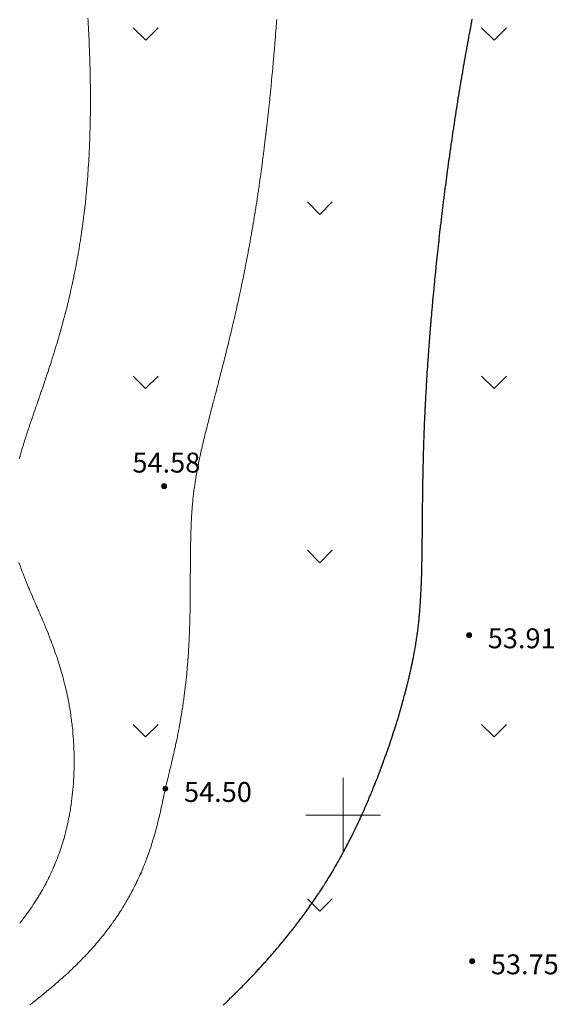
# Model space of a CAD drawing. Units: metres. Extents: x 132151 to 272577, y 98648 to 198270.
# Drawn here: x 133374 to 133417, y 99785 to 99864 of the extents above; entities that cross this region are included whole.
import ezdxf

# ---------------------------------------------------------------- set-up
doc = ezdxf.new("R2010")
doc.units = ezdxf.units.M
doc.header["$MEASUREMENT"] = 0
for name, color, linetype, lineweight in [('2 Отметки', 174, 'Continuous', 20), ('20 Кресты', 92, 'Continuous', 20), ('6 Рельеф', 42, 'Continuous', 30), ('6.1 Рельеф', 42, 'Continuous', 20), ('7 Растительность', 7, 'Continuous', 20)]:
    doc.layers.add(name, color=color, linetype=linetype, lineweight=lineweight)
doc.styles.add('LIKE17', font='d431.shx', dxfattribs={"height": 0.8})

# ---------------------------------------------------------------- blocks, each defined once
blk = doc.blocks.new('*U12')
at = {"linetype": 'Continuous'}
for points in [[(-0.1, 0, -5.302), (-0.071, -0.071, -5.302), (-0.071, 0.071, -5.302)], [(-0.071, 0.071, -5.302), (0, -0.1, -5.302), (0, 0.1, -5.302)], [(0, -0.1, -5.302), (-0.071, 0.071, -5.302), (-0.071, -0.071, -5.302)], [(0, 0.1, -5.302), (0.071, -0.071, -5.302), (0.071, 0.071, -5.302)], [(0.071, -0.071, -5.302), (0, 0.1, -5.302), (0, -0.1, -5.302)], [(0.1, 0, -5.302), (0.071, 0.071, -5.302), (0.071, -0.071, -5.302)]]:
    blk.add_solid(points, dxfattribs=at)
blk = doc.blocks.new('M5_0_500')
at = {"linetype": 'Continuous'}
blk.add_circle((0, 0), 0.1, dxfattribs=at)
blk.add_blockref('*U12', (0, 0), dxfattribs=at)
blk = doc.blocks.new('M5_009')
at = {"linetype": 'Continuous'}
for p, q in [((0, 1.5), (0, -1.5)), ((-1.5, 0), (1.5, 0))]:
    blk.add_line(p, q, dxfattribs=at)

msp = doc.modelspace()

# ---------------------------------------------------------------- linework, layer by layer
at = {"layer": '6 Рельеф', "color": 42, "linetype": 'Continuous', "lineweight": 30, "flags": 128}
msp.add_lwpolyline([(133390.37, 99784.736), (133390.449, 99784.812), (133390.498, 99784.858), (133390.545, 99784.903), (133390.626, 99784.98), (133390.71, 99785.062), (133390.754, 99785.103), (133390.795, 99785.143), (133390.881, 99785.225), (133390.969, 99785.312), (133391.008, 99785.349), (133391.045, 99785.385), (133391.135, 99785.472), (133391.225, 99785.562), (133391.26, 99785.596), (133391.295, 99785.63), (133391.386, 99785.72), (133391.478, 99785.812), (133391.511, 99785.845), (133391.545, 99785.878), (133391.637, 99785.969), (133391.728, 99786.062), (133391.761, 99786.095), (133391.795, 99786.129), (133391.886, 99786.22), (133391.975, 99786.312), (133392.01, 99786.347), (133392.045, 99786.383), (133392.133, 99786.473), (133392.219, 99786.562), (133392.256, 99786.6), (133392.295, 99786.64), (133392.38, 99786.727), (133392.46, 99786.811), (133392.502, 99786.854), (133392.545, 99786.9), (133392.624, 99786.982), (133392.699, 99787.061), (133392.746, 99787.11), (133392.795, 99787.163), (133392.867, 99787.239), (133392.934, 99787.311), (133392.988, 99787.368), (133393.045, 99787.43), (133393.108, 99787.498), (133393.167, 99787.561), (133393.228, 99787.627), (133393.294, 99787.7), (133393.348, 99787.758), (133393.397, 99787.811), (133393.468, 99787.888), (133393.544, 99787.974), (133393.586, 99788.02), (133393.624, 99788.061), (133393.705, 99788.151), (133393.794, 99788.252), (133393.823, 99788.283), (133393.848, 99788.311), (133393.941, 99788.415), (133394.044, 99788.533), (133394.058, 99788.548), (133394.069, 99788.561), (133394.175, 99788.681), (133394.288, 99788.811), (133394.291, 99788.815), (133394.294, 99788.819), (133394.408, 99788.948), (133394.504, 99789.061), (133394.523, 99789.083), (133394.544, 99789.108), (133394.639, 99789.217), (133394.718, 99789.311), (133394.753, 99789.353), (133394.794, 99789.402), (133394.868, 99789.488), (133394.929, 99789.561), (133394.982, 99789.624), (133395.044, 99789.701), (133395.095, 99789.761), (133395.137, 99789.811), (133395.208, 99789.897), (133395.294, 99790.004), (133395.321, 99790.035), (133395.342, 99790.061), (133395.433, 99790.172), (133395.544, 99790.311), (133395.544, 99790.311), (133395.544, 99790.311), (133395.656, 99790.449), (133395.745, 99790.561), (133395.767, 99790.589), (133395.794, 99790.624), (133395.877, 99790.728), (133395.942, 99790.811), (133395.987, 99790.868), (133396.044, 99790.942), (133396.097, 99791.009), (133396.137, 99791.061), (133396.206, 99791.15), (133396.294, 99791.266), (133396.314, 99791.291), (133396.329, 99791.311), (133396.422, 99791.433), (133396.519, 99791.561), (133396.53, 99791.576), (133396.544, 99791.596), (133396.637, 99791.718), (133396.706, 99791.811), (133396.743, 99791.862), (133396.794, 99791.931), (133396.85, 99792.006), (133396.89, 99792.061), (133396.955, 99792.15), (133397.044, 99792.274), (133397.06, 99792.295), (133397.072, 99792.311), (133397.165, 99792.44), (133397.251, 99792.561), (133397.269, 99792.586), (133397.294, 99792.623), (133397.373, 99792.733), (133397.427, 99792.811), (133397.476, 99792.88), (133397.544, 99792.979), (133397.578, 99793.027), (133397.601, 99793.061), (133397.68, 99793.175), (133397.773, 99793.311), (133397.781, 99793.324), (133397.794, 99793.343), (133397.883, 99793.473), (133397.942, 99793.561), (133397.983, 99793.622), (133398.044, 99793.715), (133398.083, 99793.772), (133398.108, 99793.811), (133398.182, 99793.923), (133398.271, 99794.061), (133398.28, 99794.075), (133398.294, 99794.096), (133398.379, 99794.226), (133398.433, 99794.311), (133398.476, 99794.379), (133398.544, 99794.486), (133398.573, 99794.532), (133398.592, 99794.561), (133398.67, 99794.685), (133398.748, 99794.811), (133398.766, 99794.839), (133398.794, 99794.886), (133398.861, 99794.994), (133398.902, 99795.061), (133398.956, 99795.149), (133399.044, 99795.296), (133399.05, 99795.305), (133399.053, 99795.311), (133399.144, 99795.461), (133399.203, 99795.561), (133399.237, 99795.618), (133399.294, 99795.717), (133399.329, 99795.776), (133399.349, 99795.811), (133399.421, 99795.934), (133399.494, 99796.061), (133399.512, 99796.093), (133399.544, 99796.149), (133399.603, 99796.252), (133399.636, 99796.311), (133399.693, 99796.412), (133399.776, 99796.561), (133399.782, 99796.572), (133399.794, 99796.593), (133399.872, 99796.733), (133399.914, 99796.811), (133399.96, 99796.895), (133400.044, 99797.05), (133400.048, 99797.057), (133400.05, 99797.061), (133400.135, 99797.219), (133400.183, 99797.311), (133400.222, 99797.383), (133400.294, 99797.521), (133400.308, 99797.547), (133400.315, 99797.561), (133400.394, 99797.711), (133400.445, 99797.811), (133400.479, 99797.876), (133400.544, 99798.005), (133400.563, 99798.042), (133400.572, 99798.061), (133400.647, 99798.208), (133400.698, 99798.311), (133400.73, 99798.374), (133400.794, 99798.504), (133400.813, 99798.542), (133400.822, 99798.561), (133400.895, 99798.709), (133400.944, 99798.811), (133400.977, 99798.877), (133401.044, 99799.017), (133401.058, 99799.046), (133401.065, 99799.06), (133401.139, 99799.216), (133401.183, 99799.31), (133401.219, 99799.385), (133401.294, 99799.547), (133401.298, 99799.556), (133401.3, 99799.56), (133401.378, 99799.727), (133401.416, 99799.81), (133401.456, 99799.898), (133401.53, 99800.06), (133401.534, 99800.07), (133401.544, 99800.092), (133401.612, 99800.242), (133401.642, 99800.31), (133401.689, 99800.415), (133401.753, 99800.56), (133401.765, 99800.589), (133401.794, 99800.654), (133401.842, 99800.763), (133401.862, 99800.81), (133401.917, 99800.937), (133401.97, 99801.06), (133401.992, 99801.112), (133402.044, 99801.233), (133402.067, 99801.287), (133402.077, 99801.31), (133402.141, 99801.463), (133402.182, 99801.56), (133402.215, 99801.639), (133402.286, 99801.81), (133402.288, 99801.816), (133402.294, 99801.83), (133402.361, 99801.993), (133402.388, 99802.06), (133402.433, 99802.171), (133402.489, 99802.31), (133402.505, 99802.349), (133402.544, 99802.446), (133402.577, 99802.527), (133402.589, 99802.56), (133402.648, 99802.706), (133402.688, 99802.81), (133402.718, 99802.886), (133402.786, 99803.06), (133402.788, 99803.066), (133402.794, 99803.081), (133402.858, 99803.246), (133402.882, 99803.31), (133402.927, 99803.427), (133402.978, 99803.56), (133402.996, 99803.608), (133403.044, 99803.736), (133403.064, 99803.79), (133403.072, 99803.81), (133403.132, 99803.972), (133403.165, 99804.06), (133403.199, 99804.154), (133403.256, 99804.31), (133403.266, 99804.337), (133403.294, 99804.413), (133403.333, 99804.521), (133403.347, 99804.56), (133403.399, 99804.705), (133403.437, 99804.81), (133403.465, 99804.889), (133403.525, 99805.06), (133403.53, 99805.074), (133403.544, 99805.113), (133403.595, 99805.259), (133403.612, 99805.31), (133403.659, 99805.445), (133403.699, 99805.56), (133403.723, 99805.631), (133403.784, 99805.81), (133403.786, 99805.817), (133403.794, 99805.839), (133403.849, 99806.004), (133403.868, 99806.06), (133403.912, 99806.192), (133403.951, 99806.31), (133403.974, 99806.38), (133404.033, 99806.56), (133404.036, 99806.568), (133404.044, 99806.593), (133404.097, 99806.757), (133404.114, 99806.81), (133404.157, 99806.946), (133404.193, 99807.06), (133404.218, 99807.136), (133404.272, 99807.31), (133404.277, 99807.326), (133404.294, 99807.379), (133404.336, 99807.517), (133404.35, 99807.56), (133404.395, 99807.708), (133404.426, 99807.81), (133404.453, 99807.9), (133404.501, 99808.06), (133404.511, 99808.092), (133404.544, 99808.203), (133404.568, 99808.285), (133404.575, 99808.31), (133404.625, 99808.479), (133404.648, 99808.56), (133404.681, 99808.673), (133404.72, 99808.81), (133404.736, 99808.867), (133404.79, 99809.06), (133404.791, 99809.062), (133404.794, 99809.072), (133404.845, 99809.258), (133404.86, 99809.31), (133404.899, 99809.454), (133404.928, 99809.56), (133404.952, 99809.651), (133404.994, 99809.81), (133405.004, 99809.849), (133405.044, 99809.998), (133405.056, 99810.047), (133405.06, 99810.06), (133405.107, 99810.246), (133405.124, 99810.31), (133405.158, 99810.445), (133405.186, 99810.56), (133405.208, 99810.646), (133405.248, 99810.81), (133405.257, 99810.847), (133405.294, 99811.001), (133405.305, 99811.048), (133405.307, 99811.06), (133405.352, 99811.251), (133405.366, 99811.31), (133405.399, 99811.454), (133405.423, 99811.559), (133405.445, 99811.658), (133405.478, 99811.809), (133405.489, 99811.864), (133405.531, 99812.059), (133405.534, 99812.069), (133405.544, 99812.118), (133405.577, 99812.276), (133405.583, 99812.309), (133405.619, 99812.484), (133405.634, 99812.559), (133405.66, 99812.693), (133405.682, 99812.809), (133405.7, 99812.903), (133405.729, 99813.059), (133405.739, 99813.114), (133405.774, 99813.309), (133405.777, 99813.326), (133405.793, 99813.425), (133405.813, 99813.54), (133405.817, 99813.559), (133405.849, 99813.754), (133405.858, 99813.809), (133405.883, 99813.97), (133405.897, 99814.059), (133405.916, 99814.187), (133405.934, 99814.309), (133405.948, 99814.405), (133405.969, 99814.559), (133405.978, 99814.625), (133406.002, 99814.809), (133406.007, 99814.846), (133406.034, 99815.059), (133406.035, 99815.068), (133406.043, 99815.142), (133406.061, 99815.292), (133406.063, 99815.309), (133406.086, 99815.517), (133406.09, 99815.559), (133406.11, 99815.743), (133406.116, 99815.809), (133406.132, 99815.971), (133406.14, 99816.059), (133406.153, 99816.2), (133406.162, 99816.309), (133406.172, 99816.43), (133406.183, 99816.559), (133406.191, 99816.662), (133406.201, 99816.809), (133406.208, 99816.895), (133406.219, 99817.059), (133406.224, 99817.129), (133406.235, 99817.309), (133406.238, 99817.364), (133406.25, 99817.559), (133406.252, 99817.6), (133406.263, 99817.809), (133406.265, 99817.838), (133406.275, 99818.059), (133406.276, 99818.076), (133406.287, 99818.309), (133406.287, 99818.315), (133406.293, 99818.474), (133406.297, 99818.556), (133406.297, 99818.559), (133406.306, 99818.797), (133406.306, 99818.809), (133406.314, 99819.038), (133406.315, 99819.059), (133406.322, 99819.281), (133406.322, 99819.309), (133406.329, 99819.524), (133406.329, 99819.559), (133406.335, 99819.767), (133406.336, 99819.809), (133406.341, 99820.012), (133406.341, 99820.059), (133406.346, 99820.257), (133406.347, 99820.309), (133406.35, 99820.502), (133406.351, 99820.559), (133406.355, 99820.747), (133406.356, 99820.809), (133406.359, 99820.994), (133406.359, 99821.059), (133406.362, 99821.24), (133406.363, 99821.309), (133406.365, 99821.487), (133406.366, 99821.559), (133406.368, 99821.734), (133406.369, 99821.809), (133406.371, 99821.981), (133406.372, 99822.059), (133406.374, 99822.228), (133406.375, 99822.309), (133406.376, 99822.476), (133406.377, 99822.559), (133406.379, 99822.723), (133406.379, 99822.809), (133406.381, 99822.971), (133406.382, 99823.059), (133406.383, 99823.219), (133406.384, 99823.309), (133406.385, 99823.467), (133406.386, 99823.559), (133406.388, 99823.714), (133406.388, 99823.808), (133406.39, 99823.962), (133406.39, 99824.058), (133406.392, 99824.21), (133406.393, 99824.308), (133406.394, 99824.457), (133406.395, 99824.558), (133406.397, 99824.705), (133406.398, 99824.808), (133406.399, 99824.952), (133406.4, 99825.058), (133406.402, 99825.2), (133406.403, 99825.308), (133406.405, 99825.447), (133406.406, 99825.558), (133406.408, 99825.694), (133406.409, 99825.808), (133406.411, 99825.94), (133406.413, 99826.058), (133406.415, 99826.187), (133406.416, 99826.308), (133406.418, 99826.433), (133406.42, 99826.558), (133406.422, 99826.679), (133406.424, 99826.808), (133406.426, 99826.925), (133406.429, 99827.058), (133406.431, 99827.171), (133406.433, 99827.308), (133406.435, 99827.416), (133406.438, 99827.558), (133406.44, 99827.661), (133406.443, 99827.808), (133406.446, 99827.906), (133406.449, 99828.058), (133406.451, 99828.15), (133406.455, 99828.308), (133406.457, 99828.395), (133406.461, 99828.558), (133406.463, 99828.639), (133406.467, 99828.808), (133406.469, 99828.882), (133406.474, 99829.058), (133406.476, 99829.125), (133406.481, 99829.308), (133406.483, 99829.368), (133406.489, 99829.558), (133406.49, 99829.611), (133406.496, 99829.808), (133406.498, 99829.853), (133406.505, 99830.058), (133406.506, 99830.095), (133406.513, 99830.308), (133406.514, 99830.337), (133406.522, 99830.558), (133406.523, 99830.578), (133406.531, 99830.808), (133406.532, 99830.82), (133406.541, 99831.058), (133406.541, 99831.06), (133406.543, 99831.12), (133406.551, 99831.301), (133406.551, 99831.308), (133406.561, 99831.541), (133406.561, 99831.558), (133406.571, 99831.78), (133406.572, 99831.808), (133406.581, 99832.02), (133406.583, 99832.058), (133406.592, 99832.259), (133406.594, 99832.308), (133406.604, 99832.498), (133406.606, 99832.558), (133406.615, 99832.736), (133406.618, 99832.808), (133406.627, 99832.974), (133406.631, 99833.058), (133406.639, 99833.212), (133406.644, 99833.308), (133406.651, 99833.45), (133406.657, 99833.558), (133406.664, 99833.687), (133406.67, 99833.808), (133406.677, 99833.924), (133406.684, 99834.058), (133406.69, 99834.161), (133406.699, 99834.308), (133406.704, 99834.397), (133406.713, 99834.558), (133406.718, 99834.633), (133406.728, 99834.808), (133406.732, 99834.869), (133406.743, 99835.058), (133406.746, 99835.105), (133406.759, 99835.308), (133406.761, 99835.34), (133406.775, 99835.558), (133406.776, 99835.575), (133406.791, 99835.808), (133406.791, 99835.81), (133406.793, 99835.843), (133406.807, 99836.044), (133406.808, 99836.058), (133406.823, 99836.278), (133406.825, 99836.307), (133406.839, 99836.512), (133406.842, 99836.557), (133406.855, 99836.746), (133406.859, 99836.807), (133406.872, 99836.979), (133406.877, 99837.057), (133406.888, 99837.212), (133406.895, 99837.307), (133406.906, 99837.445), (133406.914, 99837.557), (133406.923, 99837.678), (133406.932, 99837.807), (133406.94, 99837.91), (133406.951, 99838.057), (133406.958, 99838.143), (133406.971, 99838.307), (133406.976, 99838.375), (133406.99, 99838.557), (133406.994, 99838.606), (133407.01, 99838.807), (133407.013, 99838.838), (133407.03, 99839.057), (133407.031, 99839.069), (133407.043, 99839.215), (133407.05, 99839.3), (133407.051, 99839.307), (133407.07, 99839.531), (133407.072, 99839.557), (133407.089, 99839.762), (133407.093, 99839.807), (133407.109, 99839.992), (133407.114, 99840.057), (133407.128, 99840.222), (133407.136, 99840.307), (133407.149, 99840.452), (133407.158, 99840.557), (133407.169, 99840.682), (133407.18, 99840.807), (133407.189, 99840.911), (133407.202, 99841.057), (133407.21, 99841.141), (133407.225, 99841.307), (133407.231, 99841.37), (133407.248, 99841.557), (133407.252, 99841.599), (133407.271, 99841.807), (133407.273, 99841.828), (133407.293, 99842.047), (133407.294, 99842.056), (133407.294, 99842.057), (133407.316, 99842.284), (133407.318, 99842.307), (133407.338, 99842.512), (133407.342, 99842.557), (133407.36, 99842.74), (133407.366, 99842.807), (133407.382, 99842.968), (133407.391, 99843.057), (133407.405, 99843.196), (133407.416, 99843.307), (133407.427, 99843.423), (133407.441, 99843.557), (133407.45, 99843.65), (133407.466, 99843.807), (133407.473, 99843.877), (133407.491, 99844.057), (133407.496, 99844.104), (133407.517, 99844.307), (133407.52, 99844.331), (133407.543, 99844.557), (133407.543, 99844.557), (133407.543, 99844.559), (133407.567, 99844.783), (133407.569, 99844.807), (133407.591, 99845.009), (133407.596, 99845.057), (133407.615, 99845.235), (133407.623, 99845.307), (133407.64, 99845.461), (133407.65, 99845.557), (133407.664, 99845.686), (133407.677, 99845.807), (133407.689, 99845.911), (133407.705, 99846.057), (133407.714, 99846.136), (133407.732, 99846.307), (133407.739, 99846.361), (133407.761, 99846.557), (133407.764, 99846.586), (133407.789, 99846.807), (133407.789, 99846.811), (133407.793, 99846.846), (133407.815, 99847.035), (133407.817, 99847.057), (133407.841, 99847.259), (133407.846, 99847.307), (133407.867, 99847.483), (133407.875, 99847.557), (133407.893, 99847.707), (133407.905, 99847.807), (133407.919, 99847.93), (133407.934, 99848.057), (133407.946, 99848.154), (133407.964, 99848.307), (133407.973, 99848.377), (133407.994, 99848.556), (133408, 99848.6), (133408.025, 99848.806), (133408.027, 99848.823), (133408.043, 99848.958), (133408.054, 99849.046), (133408.055, 99849.056), (133408.082, 99849.268), (133408.086, 99849.306), (133408.109, 99849.49), (133408.117, 99849.556), (133408.137, 99849.713), (133408.149, 99849.806), (133408.165, 99849.934), (133408.181, 99850.056), (133408.193, 99850.156), (133408.213, 99850.306), (133408.222, 99850.378), (133408.245, 99850.556), (133408.25, 99850.599), (133408.277, 99850.806), (133408.279, 99850.821), (133408.293, 99850.929), (133408.308, 99851.042), (133408.31, 99851.056), (133408.337, 99851.262), (133408.343, 99851.306), (133408.367, 99851.483), (133408.376, 99851.556), (133408.396, 99851.703), (133408.41, 99851.806), (133408.426, 99851.924), (133408.444, 99852.056), (133408.456, 99852.144), (133408.478, 99852.306), (133408.486, 99852.364), (133408.512, 99852.556), (133408.516, 99852.583), (133408.543, 99852.781), (133408.546, 99852.803), (133408.547, 99852.806), (133408.577, 99853.022), (133408.582, 99853.056), (133408.608, 99853.242), (133408.617, 99853.306), (133408.639, 99853.461), (133408.652, 99853.556), (133408.67, 99853.679), (133408.688, 99853.806), (133408.701, 99853.898), (133408.724, 99854.056), (133408.733, 99854.116), (133408.76, 99854.306), (133408.765, 99854.335), (133408.793, 99854.53), (133408.797, 99854.553), (133408.797, 99854.556), (133408.829, 99854.771), (133408.834, 99854.806), (133408.861, 99854.988), (133408.871, 99855.056), (133408.893, 99855.206), (133408.908, 99855.306), (133408.926, 99855.423), (133408.946, 99855.556), (133408.959, 99855.64), (133408.984, 99855.806), (133408.992, 99855.857), (133409.022, 99856.056), (133409.025, 99856.074), (133409.043, 99856.191), (133409.059, 99856.291), (133409.061, 99856.306), (133409.092, 99856.507), (133409.1, 99856.556), (133409.126, 99856.723), (133409.139, 99856.806), (133409.16, 99856.939), (133409.178, 99857.056), (133409.194, 99857.155), (133409.218, 99857.306), (133409.228, 99857.371), (133409.258, 99857.556), (133409.263, 99857.586), (133409.293, 99857.774), (133409.298, 99857.801), (133409.298, 99857.806), (133409.333, 99858.016), (133409.339, 99858.056), (133409.368, 99858.231), (133409.38, 99858.306), (133409.403, 99858.446), (133409.421, 99858.556), (133409.438, 99858.66), (133409.463, 99858.806), (133409.474, 99858.875), (133409.504, 99859.056), (133409.51, 99859.089), (133409.543, 99859.287), (133409.546, 99859.303), (133409.546, 99859.306), (133409.582, 99859.517), (133409.589, 99859.556), (133409.619, 99859.73), (133409.632, 99859.806), (133409.655, 99859.944), (133409.675, 99860.056), (133409.692, 99860.157), (133409.718, 99860.306), (133409.729, 99860.37), (133409.762, 99860.556), (133409.766, 99860.582), (133409.793, 99860.735), (133409.804, 99860.795), (133409.806, 99860.806), (133409.841, 99861.007), (133409.85, 99861.055), (133409.879, 99861.22), (133409.894, 99861.305), (133409.917, 99861.432), (133409.939, 99861.555), (133409.955, 99861.643), (133409.985, 99861.805), (133409.994, 99861.855), (133410.03, 99862.055), (133410.032, 99862.066), (133410.043, 99862.126), (133410.071, 99862.278), (133410.076, 99862.305), (133410.11, 99862.489), (133410.122, 99862.555), (133410.149, 99862.699), (133410.169, 99862.805), (133410.189, 99862.91), (133410.216, 99863.055), (133410.228, 99863.12), (133410.263, 99863.305), (133410.268, 99863.33), (133410.293, 99863.462), (133410.308, 99863.54), (133410.311, 99863.555), (133410.348, 99863.75), (133410.359, 99863.805), (133410.389, 99863.96)], dxfattribs=at)
at = {"layer": '6.1 Рельеф', "color": 42, "linetype": 'Continuous', "lineweight": 20}
for points in [[(133373.979, 99828.625), (133374.03, 99828.808), (133374.033, 99828.821), (133374.046, 99828.864), (133374.089, 99829.015), (133374.101, 99829.058), (133374.146, 99829.208), (133374.175, 99829.308), (133374.204, 99829.401), (133374.251, 99829.558), (133374.262, 99829.592), (133374.296, 99829.704), (133374.321, 99829.783), (133374.328, 99829.808), (133374.38, 99829.974), (133374.406, 99830.058), (133374.44, 99830.164), (133374.486, 99830.308), (133374.501, 99830.353), (133374.546, 99830.491), (133374.562, 99830.542), (133374.567, 99830.558), (133374.624, 99830.73), (133374.649, 99830.808), (133374.686, 99830.918), (133374.732, 99831.058), (133374.748, 99831.105), (133374.796, 99831.247), (133374.811, 99831.293), (133374.816, 99831.308), (133374.874, 99831.48), (133374.9, 99831.558), (133374.938, 99831.666), (133374.985, 99831.808), (133375.001, 99831.853), (133375.046, 99831.985), (133375.065, 99832.039), (133375.071, 99832.058), (133375.128, 99832.225), (133375.156, 99832.308), (133375.192, 99832.411), (133375.242, 99832.558), (133375.256, 99832.597), (133375.296, 99832.712), (133375.32, 99832.783), (133375.329, 99832.808), (133375.385, 99832.969), (133375.415, 99833.058), (133375.449, 99833.155), (133375.501, 99833.308), (133375.513, 99833.341), (133375.546, 99833.438), (133375.577, 99833.527), (133375.587, 99833.558), (133375.641, 99833.713), (133375.673, 99833.808), (133375.705, 99833.899), (133375.759, 99834.058), (133375.768, 99834.085), (133375.796, 99834.166), (133375.832, 99834.272), (133375.844, 99834.308), (133375.896, 99834.458), (133375.929, 99834.558), (133375.959, 99834.645), (133376.014, 99834.808), (133376.022, 99834.831), (133376.046, 99834.902), (133376.085, 99835.018), (133376.098, 99835.058), (133376.148, 99835.206), (133376.182, 99835.308), (133376.21, 99835.393), (133376.265, 99835.558), (133376.272, 99835.581), (133376.296, 99835.652), (133376.334, 99835.769), (133376.347, 99835.808), (133376.396, 99835.957), (133376.429, 99836.058), (133376.457, 99836.146), (133376.51, 99836.307), (133376.518, 99836.335), (133376.546, 99836.42), (133376.579, 99836.524), (133376.59, 99836.557), (133376.64, 99836.714), (133376.669, 99836.807), (133376.7, 99836.904), (133376.748, 99837.057), (133376.759, 99837.094), (133376.796, 99837.212), (133376.818, 99837.285), (133376.825, 99837.307), (133376.877, 99837.476), (133376.902, 99837.557), (133376.936, 99837.668), (133376.978, 99837.807), (133376.994, 99837.86), (133377.046, 99838.034), (133377.051, 99838.052), (133377.053, 99838.057), (133377.108, 99838.245), (133377.127, 99838.307), (133377.165, 99838.438), (133377.2, 99838.557), (133377.221, 99838.632), (133377.271, 99838.807), (133377.277, 99838.826), (133377.296, 99838.893), (133377.332, 99839.021), (133377.342, 99839.057), (133377.387, 99839.216), (133377.412, 99839.307), (133377.441, 99839.412), (133377.481, 99839.557), (133377.495, 99839.608), (133377.546, 99839.797), (133377.548, 99839.805), (133377.549, 99839.807), (133377.601, 99840.002), (133377.615, 99840.057), (133377.653, 99840.2), (133377.681, 99840.307), (133377.704, 99840.399), (133377.745, 99840.557), (133377.755, 99840.598), (133377.796, 99840.758), (133377.806, 99840.797), (133377.808, 99840.807), (133377.856, 99840.997), (133377.87, 99841.057), (133377.905, 99841.198), (133377.931, 99841.307), (133377.954, 99841.399), (133377.991, 99841.557), (133378.002, 99841.601), (133378.046, 99841.788), (133378.049, 99841.804), (133378.05, 99841.807), (133378.096, 99842.007), (133378.108, 99842.057), (133378.142, 99842.21), (133378.164, 99842.307), (133378.188, 99842.415), (133378.22, 99842.557), (133378.233, 99842.62), (133378.274, 99842.807), (133378.278, 99842.825), (133378.296, 99842.91), (133378.321, 99843.031), (133378.327, 99843.057), (133378.365, 99843.238), (133378.379, 99843.307), (133378.407, 99843.445), (133378.43, 99843.557), (133378.449, 99843.654), (133378.48, 99843.807), (133378.49, 99843.862), (133378.528, 99844.057), (133378.531, 99844.072), (133378.546, 99844.149), (133378.571, 99844.282), (133378.576, 99844.307), (133378.61, 99844.492), (133378.622, 99844.557), (133378.649, 99844.704), (133378.667, 99844.807), (133378.687, 99844.916), (133378.712, 99845.057), (133378.724, 99845.128), (133378.755, 99845.307), (133378.761, 99845.342), (133378.796, 99845.55), (133378.797, 99845.556), (133378.797, 99845.557), (133378.832, 99845.771), (133378.838, 99845.807), (133378.866, 99845.986), (133378.878, 99846.057), (133378.9, 99846.202), (133378.917, 99846.307), (133378.933, 99846.419), (133378.954, 99846.557), (133378.966, 99846.636), (133378.991, 99846.807), (133378.998, 99846.855), (133379.027, 99847.057), (133379.029, 99847.073), (133379.046, 99847.193), (133379.059, 99847.293), (133379.061, 99847.307), (133379.089, 99847.513), (133379.095, 99847.557), (133379.118, 99847.734), (133379.128, 99847.807), (133379.146, 99847.956), (133379.159, 99848.057), (133379.174, 99848.178), (133379.19, 99848.307), (133379.201, 99848.401), (133379.219, 99848.556), (133379.227, 99848.625), (133379.248, 99848.806), (133379.253, 99848.849), (133379.276, 99849.056), (133379.278, 99849.074), (133379.296, 99849.242), (133379.302, 99849.3), (133379.303, 99849.306), (133379.325, 99849.527), (133379.328, 99849.556), (133379.348, 99849.754), (133379.353, 99849.806), (133379.37, 99849.982), (133379.377, 99850.056), (133379.391, 99850.211), (133379.4, 99850.306), (133379.412, 99850.44), (133379.422, 99850.556), (133379.432, 99850.67), (133379.443, 99850.806), (133379.451, 99850.901), (133379.463, 99851.056), (133379.469, 99851.133), (133379.483, 99851.306), (133379.487, 99851.365), (133379.501, 99851.556), (133379.504, 99851.598), (133379.519, 99851.806), (133379.521, 99851.831), (133379.536, 99852.056), (133379.536, 99852.066), (133379.546, 99852.211), (133379.551, 99852.301), (133379.552, 99852.306), (133379.565, 99852.536), (133379.567, 99852.556), (133379.579, 99852.773), (133379.581, 99852.806), (133379.592, 99853.01), (133379.594, 99853.056), (133379.604, 99853.248), (133379.607, 99853.306), (133379.615, 99853.486), (133379.619, 99853.556), (133379.626, 99853.726), (133379.63, 99853.806), (133379.636, 99853.966), (133379.64, 99854.056), (133379.646, 99854.206), (133379.649, 99854.306), (133379.654, 99854.447), (133379.658, 99854.556), (133379.662, 99854.689), (133379.666, 99854.806), (133379.669, 99854.932), (133379.673, 99855.056), (133379.676, 99855.175), (133379.68, 99855.306), (133379.682, 99855.419), (133379.685, 99855.556), (133379.687, 99855.664), (133379.69, 99855.806), (133379.692, 99855.91), (133379.695, 99856.056), (133379.696, 99856.156), (133379.698, 99856.306), (133379.699, 99856.402), (133379.701, 99856.556), (133379.702, 99856.65), (133379.703, 99856.806), (133379.703, 99856.898), (133379.705, 99857.056), (133379.705, 99857.147), (133379.705, 99857.306), (133379.705, 99857.396), (133379.705, 99857.556), (133379.705, 99857.646), (133379.705, 99857.806), (133379.704, 99857.897), (133379.704, 99858.056), (133379.703, 99858.148), (133379.702, 99858.306), (133379.701, 99858.401), (133379.699, 99858.556), (133379.698, 99858.653), (133379.696, 99858.806), (133379.695, 99858.907), (133379.693, 99859.056), (133379.691, 99859.161), (133379.688, 99859.306), (133379.686, 99859.415), (133379.683, 99859.556), (133379.681, 99859.671), (133379.678, 99859.806), (133379.675, 99859.927), (133379.672, 99860.056), (133379.668, 99860.183), (133379.665, 99860.306), (133379.661, 99860.44), (133379.658, 99860.556), (133379.653, 99860.698), (133379.65, 99860.806), (133379.644, 99860.957), (133379.641, 99861.055), (133379.635, 99861.216), (133379.632, 99861.305), (133379.626, 99861.475), (133379.623, 99861.555), (133379.615, 99861.736), (133379.613, 99861.805), (133379.605, 99861.996), (133379.602, 99862.055), (133379.593, 99862.258), (133379.591, 99862.305), (133379.581, 99862.52), (133379.579, 99862.555), (133379.568, 99862.783), (133379.567, 99862.805), (133379.555, 99863.046), (133379.555, 99863.055), (133379.546, 99863.225), (133379.541, 99863.305), (133379.541, 99863.31), (133379.528, 99863.555), (133379.527, 99863.574), (133379.513, 99863.805), (133379.511, 99863.839), (133379.499, 99864.055)], [(133374.019, 99791.311), (133374.031, 99791.326), (133374.046, 99791.346), (133374.141, 99791.466), (133374.215, 99791.561), (133374.25, 99791.607), (133374.296, 99791.668), (133374.358, 99791.749), (133374.405, 99791.811), (133374.465, 99791.892), (133374.546, 99792.001), (133374.571, 99792.036), (133374.59, 99792.061), (133374.677, 99792.18), (133374.77, 99792.311), (133374.781, 99792.326), (133374.796, 99792.349), (133374.884, 99792.473), (133374.944, 99792.561), (133374.985, 99792.622), (133375.046, 99792.712), (133375.086, 99792.771), (133375.113, 99792.811), (133375.186, 99792.921), (133375.276, 99793.061), (133375.284, 99793.073), (133375.296, 99793.092), (133375.381, 99793.226), (133375.435, 99793.311), (133375.477, 99793.38), (133375.546, 99793.492), (133375.572, 99793.535), (133375.588, 99793.561), (133375.666, 99793.691), (133375.736, 99793.811), (133375.758, 99793.849), (133375.796, 99793.915), (133375.849, 99794.008), (133375.879, 99794.061), (133375.939, 99794.168), (133376.018, 99794.311), (133376.027, 99794.329), (133376.046, 99794.364), (133376.115, 99794.492), (133376.151, 99794.561), (133376.201, 99794.656), (133376.28, 99794.811), (133376.285, 99794.822), (133376.296, 99794.844), (133376.368, 99794.989), (133376.404, 99795.061), (133376.45, 99795.157), (133376.523, 99795.311), (133376.53, 99795.326), (133376.546, 99795.361), (133376.609, 99795.498), (133376.638, 99795.561), (133376.687, 99795.67), (133376.748, 99795.811), (133376.762, 99795.844), (133376.796, 99795.923), (133376.837, 99796.02), (133376.854, 99796.061), (133376.91, 99796.197), (133376.956, 99796.311), (133376.981, 99796.375), (133377.046, 99796.541), (133377.051, 99796.555), (133377.053, 99796.561), (133377.12, 99796.737), (133377.147, 99796.811), (133377.186, 99796.92), (133377.236, 99797.061), (133377.252, 99797.105), (133377.296, 99797.235), (133377.315, 99797.291), (133377.322, 99797.311), (133377.377, 99797.479), (133377.404, 99797.561), (133377.437, 99797.669), (133377.481, 99797.811), (133377.496, 99797.86), (133377.546, 99798.029), (133377.553, 99798.053), (133377.555, 99798.061), (133377.608, 99798.248), (133377.626, 99798.311), (133377.662, 99798.444), (133377.693, 99798.561), (133377.714, 99798.643), (133377.756, 99798.811), (133377.764, 99798.842), (133377.796, 99798.976), (133377.812, 99799.044), (133377.816, 99799.06), (133377.859, 99799.248), (133377.873, 99799.31), (133377.903, 99799.453), (133377.926, 99799.56), (133377.946, 99799.66), (133377.976, 99799.81), (133377.987, 99799.869), (133378.023, 99800.06), (133378.027, 99800.079), (133378.046, 99800.188), (133378.064, 99800.292), (133378.067, 99800.31), (133378.1, 99800.507), (133378.108, 99800.56), (133378.133, 99800.723), (133378.147, 99800.81), (133378.165, 99800.941), (133378.182, 99801.06), (133378.195, 99801.161), (133378.214, 99801.31), (133378.223, 99801.383), (133378.244, 99801.56), (133378.249, 99801.607), (133378.271, 99801.81), (133378.273, 99801.833), (133378.295, 99802.06), (133378.295, 99802.061), (133378.296, 99802.071), (133378.315, 99802.291), (133378.316, 99802.31), (133378.333, 99802.523), (133378.335, 99802.56), (133378.348, 99802.758), (133378.352, 99802.81), (133378.362, 99802.994), (133378.366, 99803.06), (133378.373, 99803.232), (133378.377, 99803.31), (133378.383, 99803.473), (133378.386, 99803.56), (133378.39, 99803.716), (133378.393, 99803.81), (133378.395, 99803.961), (133378.397, 99804.06), (133378.397, 99804.209), (133378.398, 99804.31), (133378.397, 99804.458), (133378.397, 99804.56), (133378.395, 99804.711), (133378.394, 99804.81), (133378.39, 99804.966), (133378.388, 99805.06), (133378.383, 99805.223), (133378.38, 99805.31), (133378.373, 99805.483), (133378.37, 99805.56), (133378.36, 99805.746), (133378.357, 99805.81), (133378.344, 99806.012), (133378.341, 99806.06), (133378.325, 99806.281), (133378.323, 99806.31), (133378.303, 99806.552), (133378.303, 99806.56), (133378.296, 99806.637), (133378.28, 99806.81), (133378.278, 99806.828), (133378.254, 99807.06), (133378.249, 99807.107), (133378.227, 99807.31), (133378.216, 99807.389), (133378.196, 99807.56), (133378.18, 99807.675), (133378.163, 99807.81), (133378.141, 99807.965), (133378.128, 99808.06), (133378.097, 99808.258), (133378.09, 99808.31), (133378.05, 99808.556), (133378.049, 99808.56), (133378.046, 99808.58), (133378.006, 99808.81), (133377.997, 99808.859), (133377.96, 99809.06), (133377.939, 99809.166), (133377.912, 99809.31), (133377.877, 99809.478), (133377.861, 99809.56), (133377.811, 99809.795), (133377.808, 99809.81), (133377.796, 99809.864), (133377.752, 99810.06), (133377.738, 99810.118), (133377.693, 99810.31), (133377.659, 99810.446), (133377.632, 99810.56), (133377.576, 99810.78), (133377.568, 99810.81), (133377.546, 99810.896), (133377.502, 99811.06), (133377.485, 99811.12), (133377.433, 99811.31), (133377.388, 99811.468), (133377.362, 99811.559), (133377.296, 99811.785), (133377.288, 99811.809), (133377.285, 99811.82), (133377.212, 99812.059), (133377.173, 99812.182), (133377.133, 99812.309), (133377.056, 99812.55), (133377.052, 99812.559), (133377.046, 99812.58), (133376.969, 99812.809), (133376.928, 99812.927), (133376.883, 99813.059), (133376.796, 99813.309), (133376.796, 99813.309), (133376.795, 99813.31), (133376.705, 99813.559), (133376.652, 99813.704), (133376.613, 99813.809), (133376.546, 99813.989), (133376.519, 99814.059), (133376.502, 99814.104), (133376.423, 99814.309), (133376.343, 99814.512), (133376.325, 99814.559), (133376.296, 99814.633), (133376.225, 99814.809), (133376.175, 99814.93), (133376.123, 99815.059), (133376.046, 99815.249), (133376.021, 99815.309), (133376.002, 99815.353), (133375.916, 99815.559), (133375.821, 99815.784), (133375.811, 99815.809), (133375.796, 99815.845), (133375.704, 99816.059), (133375.634, 99816.221), (133375.597, 99816.309), (133375.546, 99816.428), (133375.489, 99816.559), (133375.444, 99816.661), (133375.38, 99816.809), (133375.296, 99817.004), (133375.271, 99817.059), (133375.252, 99817.103), (133375.162, 99817.309), (133375.06, 99817.545), (133375.054, 99817.559), (133375.046, 99817.578), (133374.946, 99817.809), (133374.87, 99817.985), (133374.839, 99818.059), (133374.796, 99818.161), (133374.732, 99818.309), (133374.686, 99818.419), (133374.627, 99818.559), (133374.546, 99818.758), (133374.525, 99818.809), (133374.51, 99818.845), (133374.423, 99819.059), (133374.343, 99819.262), (133374.325, 99819.309), (133374.296, 99819.385), (133374.228, 99819.559), (133374.188, 99819.667), (133374.135, 99819.809), (133374.046, 99820.058), (133374.046, 99820.059), (133374.046, 99820.06), (133373.96, 99820.309)]]:
    msp.add_lwpolyline(points, dxfattribs=at)
at = {"layer": '6.1 Рельеф', "color": 42, "linetype": 'Continuous', "lineweight": 20, "elevation": 54.5}
msp.add_lwpolyline([(133394.671, 99863.929), (133394.662, 99863.805), (133394.654, 99863.696), (133394.643, 99863.555), (133394.636, 99863.464), (133394.624, 99863.305), (133394.619, 99863.231), (133394.605, 99863.055), (133394.601, 99862.999), (133394.586, 99862.805), (133394.583, 99862.767), (133394.566, 99862.555), (133394.565, 99862.535), (133394.546, 99862.305), (133394.546, 99862.304), (133394.544, 99862.281), (133394.528, 99862.072), (133394.526, 99862.055), (133394.509, 99861.841), (133394.506, 99861.805), (133394.49, 99861.61), (133394.485, 99861.555), (133394.47, 99861.38), (133394.464, 99861.305), (133394.451, 99861.149), (133394.443, 99861.055), (133394.431, 99860.919), (133394.421, 99860.806), (133394.411, 99860.689), (133394.4, 99860.556), (133394.391, 99860.459), (133394.378, 99860.306), (133394.371, 99860.229), (133394.355, 99860.056), (133394.35, 99860), (133394.333, 99859.806), (133394.329, 99859.771), (133394.31, 99859.556), (133394.308, 99859.542), (133394.294, 99859.392), (133394.287, 99859.313), (133394.286, 99859.306), (133394.266, 99859.085), (133394.263, 99859.056), (133394.244, 99858.856), (133394.239, 99858.806), (133394.222, 99858.628), (133394.215, 99858.556), (133394.2, 99858.401), (133394.19, 99858.306), (133394.177, 99858.173), (133394.166, 99858.056), (133394.155, 99857.946), (133394.141, 99857.806), (133394.132, 99857.719), (133394.115, 99857.556), (133394.109, 99857.492), (133394.089, 99857.306), (133394.085, 99857.265), (133394.063, 99857.056), (133394.062, 99857.039), (133394.044, 99856.876), (133394.038, 99856.813), (133394.037, 99856.806), (133394.014, 99856.587), (133394.01, 99856.556), (133393.989, 99856.361), (133393.983, 99856.306), (133393.965, 99856.136), (133393.956, 99856.056), (133393.94, 99855.911), (133393.928, 99855.806), (133393.915, 99855.686), (133393.9, 99855.556), (133393.889, 99855.461), (133393.872, 99855.306), (133393.864, 99855.237), (133393.843, 99855.056), (133393.838, 99855.013), (133393.814, 99854.806), (133393.811, 99854.789), (133393.794, 99854.645), (133393.785, 99854.565), (133393.784, 99854.556), (133393.758, 99854.342), (133393.754, 99854.306), (133393.731, 99854.119), (133393.724, 99854.056), (133393.704, 99853.896), (133393.693, 99853.806), (133393.677, 99853.674), (133393.662, 99853.556), (133393.649, 99853.452), (133393.631, 99853.306), (133393.621, 99853.23), (133393.599, 99853.056), (133393.592, 99853.008), (133393.566, 99852.806), (133393.564, 99852.787), (133393.544, 99852.639), (133393.535, 99852.566), (133393.534, 99852.556), (133393.506, 99852.345), (133393.501, 99852.306), (133393.476, 99852.124), (133393.467, 99852.056), (133393.447, 99851.904), (133393.433, 99851.806), (133393.416, 99851.684), (133393.399, 99851.556), (133393.386, 99851.465), (133393.364, 99851.306), (133393.356, 99851.245), (133393.329, 99851.056), (133393.325, 99851.026), (133393.294, 99850.815), (133393.293, 99850.807), (133393.293, 99850.806), (133393.262, 99850.589), (133393.257, 99850.556), (133393.23, 99850.371), (133393.221, 99850.306), (133393.198, 99850.153), (133393.184, 99850.056), (133393.166, 99849.935), (133393.146, 99849.806), (133393.133, 99849.718), (133393.108, 99849.556), (133393.1, 99849.501), (133393.07, 99849.306), (133393.067, 99849.284), (133393.045, 99849.142), (133393.033, 99849.068), (133393.031, 99849.056), (133392.999, 99848.852), (133392.992, 99848.806), (133392.965, 99848.636), (133392.952, 99848.556), (133392.93, 99848.421), (133392.912, 99848.307), (133392.896, 99848.205), (133392.871, 99848.057), (133392.86, 99847.991), (133392.83, 99847.807), (133392.825, 99847.776), (133392.795, 99847.594), (133392.789, 99847.562), (133392.788, 99847.557), (133392.753, 99847.348), (133392.746, 99847.307), (133392.717, 99847.134), (133392.704, 99847.057), (133392.68, 99846.921), (133392.66, 99846.807), (133392.643, 99846.708), (133392.617, 99846.557), (133392.606, 99846.495), (133392.572, 99846.307), (133392.568, 99846.283), (133392.545, 99846.151), (133392.53, 99846.071), (133392.528, 99846.057), (133392.492, 99845.859), (133392.482, 99845.807), (133392.453, 99845.648), (133392.437, 99845.557), (133392.415, 99845.437), (133392.39, 99845.307), (133392.375, 99845.226), (133392.344, 99845.057), (133392.336, 99845.016), (133392.296, 99844.807), (133392.296, 99844.805), (133392.295, 99844.799), (133392.256, 99844.596), (133392.248, 99844.557), (133392.215, 99844.386), (133392.2, 99844.307), (133392.175, 99844.177), (133392.151, 99844.057), (133392.134, 99843.968), (133392.102, 99843.807), (133392.092, 99843.759), (133392.052, 99843.557), (133392.05, 99843.551), (133392.045, 99843.522), (133392.008, 99843.343), (133392.001, 99843.307), (133391.966, 99843.135), (133391.95, 99843.057), (133391.924, 99842.928), (133391.899, 99842.807), (133391.881, 99842.721), (133391.846, 99842.557), (133391.837, 99842.514), (133391.795, 99842.311), (133391.794, 99842.308), (133391.794, 99842.307), (133391.75, 99842.101), (133391.741, 99842.057), (133391.706, 99841.896), (133391.687, 99841.807), (133391.662, 99841.69), (133391.633, 99841.557), (133391.617, 99841.485), (133391.578, 99841.307), (133391.572, 99841.28), (133391.545, 99841.156), (133391.527, 99841.075), (133391.523, 99841.057), (133391.481, 99840.87), (133391.467, 99840.807), (133391.436, 99840.666), (133391.411, 99840.557), (133391.389, 99840.462), (133391.354, 99840.307), (133391.343, 99840.259), (133391.297, 99840.057), (133391.296, 99840.055), (133391.295, 99840.048), (133391.25, 99839.852), (133391.239, 99839.807), (133391.202, 99839.649), (133391.181, 99839.557), (133391.155, 99839.447), (133391.122, 99839.307), (133391.107, 99839.245), (133391.063, 99839.057), (133391.059, 99839.043), (133391.045, 99838.981), (133391.011, 99838.841), (133391.003, 99838.807), (133390.963, 99838.639), (133390.943, 99838.557), (133390.914, 99838.438), (133390.883, 99838.307), (133390.866, 99838.236), (133390.822, 99838.057), (133390.816, 99838.036), (133390.795, 99837.947), (133390.767, 99837.835), (133390.76, 99837.807), (133390.718, 99837.634), (133390.699, 99837.557), (133390.668, 99837.434), (133390.637, 99837.307), (133390.618, 99837.234), (133390.574, 99837.057), (133390.568, 99837.034), (133390.545, 99836.94), (133390.518, 99836.834), (133390.511, 99836.807), (133390.468, 99836.634), (133390.448, 99836.557), (133390.417, 99836.435), (133390.385, 99836.307), (133390.367, 99836.236), (133390.321, 99836.058), (133390.316, 99836.037), (133390.295, 99835.955), (133390.265, 99835.838), (133390.257, 99835.808), (133390.214, 99835.639), (133390.193, 99835.558), (133390.163, 99835.44), (133390.128, 99835.308), (133390.111, 99835.241), (133390.063, 99835.058), (133390.06, 99835.043), (133390.045, 99834.985), (133390.008, 99834.844), (133389.999, 99834.808), (133389.957, 99834.646), (133389.934, 99834.558), (133389.905, 99834.447), (133389.869, 99834.308), (133389.854, 99834.249), (133389.803, 99834.058), (133389.802, 99834.051), (133389.795, 99834.024), (133389.75, 99833.852), (133389.738, 99833.808), (133389.699, 99833.654), (133389.673, 99833.558), (133389.647, 99833.456), (133389.608, 99833.308), (133389.595, 99833.257), (133389.545, 99833.065), (133389.543, 99833.059), (133389.543, 99833.058), (133389.492, 99832.861), (133389.478, 99832.808), (133389.441, 99832.662), (133389.414, 99832.558), (133389.389, 99832.463), (133389.349, 99832.308), (133389.338, 99832.265), (133389.295, 99832.097), (133389.287, 99832.066), (133389.285, 99832.058), (133389.236, 99831.867), (133389.221, 99831.808), (133389.185, 99831.667), (133389.157, 99831.558), (133389.135, 99831.468), (133389.094, 99831.308), (133389.085, 99831.268), (133389.045, 99831.11), (133389.034, 99831.068), (133389.032, 99831.058), (133388.985, 99830.868), (133388.97, 99830.808), (133388.936, 99830.667), (133388.909, 99830.558), (133388.887, 99830.466), (133388.848, 99830.308), (133388.838, 99830.265), (133388.795, 99830.087), (133388.789, 99830.064), (133388.788, 99830.058), (133388.742, 99829.861), (133388.729, 99829.808), (133388.695, 99829.658), (133388.671, 99829.558), (133388.648, 99829.455), (133388.614, 99829.308), (133388.602, 99829.251), (133388.558, 99829.058), (133388.556, 99829.047), (133388.545, 99828.996), (133388.511, 99828.842), (133388.504, 99828.808), (133388.467, 99828.636), (133388.451, 99828.558), (133388.424, 99828.429), (133388.399, 99828.308), (133388.382, 99828.221), (133388.349, 99828.058), (133388.34, 99828.013), (133388.301, 99827.808), (133388.3, 99827.803), (133388.295, 99827.777), (133388.261, 99827.592), (133388.254, 99827.558), (133388.223, 99827.38), (133388.21, 99827.308), (133388.186, 99827.167), (133388.167, 99827.058), (133388.15, 99826.953), (133388.127, 99826.808), (133388.116, 99826.737), (133388.089, 99826.558), (133388.084, 99826.519), (133388.054, 99826.308), (133388.053, 99826.301), (133388.045, 99826.242), (133388.024, 99826.08), (133388.021, 99826.058), (133387.996, 99825.857), (133387.99, 99825.808), (133387.97, 99825.633), (133387.962, 99825.558), (133387.946, 99825.407), (133387.936, 99825.308), (133387.924, 99825.18), (133387.913, 99825.058), (133387.903, 99824.95), (133387.891, 99824.808), (133387.884, 99824.719), (133387.871, 99824.558), (133387.866, 99824.487), (133387.854, 99824.308), (133387.85, 99824.253), (133387.838, 99824.058), (133387.835, 99824.018), (133387.824, 99823.808), (133387.822, 99823.781), (133387.811, 99823.559), (133387.81, 99823.543), (133387.799, 99823.309), (133387.799, 99823.304), (133387.795, 99823.198), (133387.79, 99823.064), (133387.789, 99823.059), (133387.781, 99822.823), (133387.781, 99822.809), (133387.773, 99822.58), (133387.773, 99822.559), (133387.767, 99822.337), (133387.766, 99822.309), (133387.761, 99822.093), (133387.76, 99822.059), (133387.756, 99821.848), (133387.755, 99821.809), (133387.751, 99821.602), (133387.751, 99821.559), (133387.748, 99821.356), (133387.747, 99821.309), (133387.744, 99821.109), (133387.744, 99821.059), (133387.742, 99820.862), (133387.741, 99820.809), (133387.739, 99820.614), (133387.739, 99820.559), (133387.737, 99820.366), (133387.737, 99820.309), (133387.736, 99820.118), (133387.736, 99820.059), (133387.735, 99819.869), (133387.734, 99819.809), (133387.733, 99819.62), (133387.733, 99819.559), (133387.732, 99819.372), (133387.732, 99819.309), (133387.731, 99819.123), (133387.731, 99819.059), (133387.73, 99818.874), (133387.73, 99818.809), (133387.729, 99818.625), (133387.729, 99818.559), (133387.728, 99818.376), (133387.728, 99818.309), (133387.726, 99818.127), (133387.726, 99818.059), (133387.725, 99817.879), (133387.724, 99817.809), (133387.723, 99817.631), (133387.722, 99817.559), (133387.72, 99817.383), (133387.72, 99817.309), (133387.718, 99817.136), (133387.717, 99817.059), (133387.715, 99816.889), (133387.714, 99816.809), (133387.711, 99816.643), (133387.71, 99816.559), (133387.707, 99816.397), (133387.706, 99816.309), (133387.702, 99816.152), (133387.701, 99816.059), (133387.697, 99815.907), (133387.695, 99815.809), (133387.691, 99815.663), (133387.689, 99815.559), (133387.684, 99815.42), (133387.682, 99815.309), (133387.677, 99815.177), (133387.674, 99815.059), (133387.669, 99814.935), (133387.665, 99814.809), (133387.66, 99814.694), (133387.655, 99814.559), (133387.651, 99814.454), (133387.645, 99814.309), (133387.64, 99814.214), (133387.634, 99814.059), (133387.629, 99813.975), (133387.621, 99813.809), (133387.617, 99813.737), (133387.608, 99813.559), (133387.604, 99813.5), (133387.593, 99813.309), (133387.59, 99813.264), (133387.578, 99813.059), (133387.576, 99813.029), (133387.561, 99812.809), (133387.56, 99812.794), (133387.545, 99812.583), (133387.543, 99812.561), (133387.543, 99812.559), (133387.526, 99812.328), (133387.525, 99812.309), (133387.507, 99812.097), (133387.505, 99812.059), (133387.488, 99811.866), (133387.484, 99811.809), (133387.468, 99811.637), (133387.461, 99811.559), (133387.447, 99811.408), (133387.438, 99811.31), (133387.424, 99811.18), (133387.413, 99811.06), (133387.401, 99810.953), (133387.386, 99810.81), (133387.377, 99810.727), (133387.359, 99810.56), (133387.352, 99810.502), (133387.33, 99810.31), (133387.326, 99810.278), (133387.3, 99810.06), (133387.299, 99810.055), (133387.295, 99810.022), (133387.271, 99809.833), (133387.269, 99809.81), (133387.243, 99809.612), (133387.236, 99809.56), (133387.213, 99809.392), (133387.202, 99809.31), (133387.182, 99809.172), (133387.167, 99809.06), (133387.151, 99808.954), (133387.13, 99808.81), (133387.118, 99808.736), (133387.091, 99808.56), (133387.085, 99808.52), (133387.052, 99808.31), (133387.051, 99808.304), (133387.045, 99808.269), (133387.016, 99808.089), (133387.011, 99808.06), (133386.98, 99807.875), (133386.969, 99807.81), (133386.943, 99807.662), (133386.926, 99807.56), (133386.906, 99807.449), (133386.881, 99807.31), (133386.867, 99807.238), (133386.835, 99807.06), (133386.828, 99807.027), (133386.795, 99806.853), (133386.788, 99806.817), (133386.787, 99806.81), (133386.748, 99806.607), (133386.738, 99806.56), (133386.706, 99806.399), (133386.689, 99806.31), (133386.664, 99806.191), (133386.637, 99806.06), (133386.621, 99805.984), (133386.585, 99805.81), (133386.578, 99805.777), (133386.545, 99805.626), (133386.534, 99805.571), (133386.531, 99805.56), (133386.489, 99805.366), (133386.477, 99805.31), (133386.444, 99805.161), (133386.421, 99805.06), (133386.398, 99804.957), (133386.364, 99804.81), (133386.351, 99804.754), (133386.306, 99804.56), (133386.304, 99804.551), (133386.295, 99804.513), (133386.257, 99804.348), (133386.248, 99804.31), (133386.209, 99804.146), (133386.189, 99804.06), (133386.161, 99803.944), (133386.129, 99803.81), (133386.113, 99803.743), (133386.068, 99803.56), (133386.064, 99803.542), (133386.045, 99803.466), (133386.015, 99803.34), (133386.007, 99803.31), (133385.966, 99803.139), (133385.947, 99803.06), (133385.917, 99802.938), (133385.886, 99802.81), (133385.868, 99802.737), (133385.825, 99802.56), (133385.819, 99802.536), (133385.795, 99802.438), (133385.771, 99802.334), (133385.765, 99802.31), (133385.724, 99802.131), (133385.708, 99802.06), (133385.679, 99801.926), (133385.654, 99801.81), (133385.635, 99801.721), (133385.601, 99801.56), (133385.591, 99801.515), (133385.547, 99801.31), (133385.547, 99801.308), (133385.545, 99801.3), (133385.504, 99801.102), (133385.495, 99801.06), (133385.46, 99800.896), (133385.442, 99800.81), (133385.416, 99800.69), (133385.387, 99800.56), (133385.37, 99800.485), (133385.331, 99800.31), (133385.325, 99800.281), (133385.295, 99800.153), (133385.278, 99800.077), (133385.274, 99800.06), (133385.231, 99799.874), (133385.216, 99799.81), (133385.183, 99799.673), (133385.156, 99799.56), (133385.134, 99799.472), (133385.093, 99799.31), (133385.084, 99799.272), (133385.045, 99799.125), (133385.032, 99799.073), (133385.029, 99799.06), (133384.98, 99798.875), (133384.963, 99798.811), (133384.927, 99798.679), (133384.894, 99798.561), (133384.872, 99798.483), (133384.822, 99798.311), (133384.816, 99798.289), (133384.795, 99798.219), (133384.759, 99798.096), (133384.749, 99798.061), (133384.702, 99797.904), (133384.673, 99797.811), (133384.642, 99797.714), (133384.593, 99797.561), (133384.582, 99797.524), (133384.545, 99797.415), (133384.52, 99797.336), (133384.511, 99797.311), (133384.457, 99797.149), (133384.427, 99797.061), (133384.393, 99796.963), (133384.338, 99796.811), (133384.327, 99796.779), (133384.295, 99796.693), (133384.26, 99796.596), (133384.247, 99796.561), (133384.192, 99796.414), (133384.153, 99796.311), (133384.123, 99796.233), (133384.055, 99796.061), (133384.052, 99796.054), (133384.045, 99796.037), (133383.981, 99795.875), (133383.954, 99795.811), (133383.908, 99795.698), (133383.85, 99795.561), (133383.834, 99795.523), (133383.795, 99795.435), (133383.758, 99795.348), (133383.742, 99795.311), (133383.682, 99795.174), (133383.63, 99795.061), (133383.604, 99795.002), (133383.545, 99794.878), (133383.524, 99794.832), (133383.514, 99794.811), (133383.444, 99794.662), (133383.396, 99794.561), (133383.363, 99794.493), (133383.295, 99794.358), (133383.28, 99794.326), (133383.272, 99794.311), (133383.196, 99794.16), (133383.145, 99794.061), (133383.111, 99793.995), (133383.045, 99793.871), (133383.025, 99793.832), (133383.014, 99793.811), (133382.938, 99793.669), (133382.879, 99793.561), (133382.849, 99793.507), (133382.795, 99793.412), (133382.759, 99793.347), (133382.739, 99793.311), (133382.669, 99793.187), (133382.595, 99793.061), (133382.577, 99793.03), (133382.545, 99792.978), (133382.484, 99792.873), (133382.447, 99792.811), (133382.39, 99792.717), (133382.295, 99792.564), (133382.294, 99792.562), (133382.293, 99792.561), (133382.198, 99792.408), (133382.136, 99792.311), (133382.101, 99792.256), (133382.045, 99792.171), (133382.002, 99792.104), (133381.974, 99792.061), (133381.903, 99791.953), (133381.807, 99791.811), (133381.802, 99791.804), (133381.795, 99791.795), (133381.701, 99791.655), (133381.635, 99791.561), (133381.598, 99791.508), (133381.545, 99791.434), (133381.495, 99791.362), (133381.458, 99791.311), (133381.391, 99791.216), (133381.295, 99791.087), (133381.284, 99791.072), (133381.276, 99791.061), (133381.178, 99790.928), (133381.089, 99790.811), (133381.07, 99790.786), (133381.045, 99790.754), (133380.962, 99790.644), (133380.897, 99790.561), (133380.853, 99790.504), (133380.796, 99790.433), (133380.742, 99790.364), (133380.7, 99790.311), (133380.631, 99790.226), (133380.546, 99790.122), (133380.519, 99790.088), (133380.496, 99790.061), (133380.406, 99789.951), (133380.296, 99789.821), (133380.291, 99789.816), (133380.287, 99789.811), (133380.177, 99789.68), (133380.073, 99789.561), (133380.06, 99789.546), (133380.046, 99789.53), (133379.944, 99789.413), (133379.853, 99789.311), (133379.826, 99789.281), (133379.796, 99789.247), (133379.708, 99789.149), (133379.628, 99789.061), (133379.589, 99789.018), (133379.546, 99788.973), (133379.469, 99788.888), (133379.396, 99788.811), (133379.348, 99788.759), (133379.296, 99788.705), (133379.226, 99788.631), (133379.158, 99788.561), (133379.103, 99788.504), (133379.046, 99788.445), (133378.98, 99788.377), (133378.915, 99788.311), (133378.856, 99788.251), (133378.796, 99788.192), (133378.731, 99788.126), (133378.665, 99788.061), (133378.605, 99788.002), (133378.546, 99787.944), (133378.479, 99787.878), (133378.41, 99787.811), (133378.352, 99787.755), (133378.296, 99787.702), (133378.224, 99787.633), (133378.148, 99787.561), (133378.096, 99787.511), (133378.046, 99787.465), (133377.967, 99787.39), (133377.881, 99787.311), (133377.837, 99787.27), (133377.796, 99787.234), (133377.707, 99787.151), (133377.607, 99787.061), (133377.575, 99787.032), (133377.546, 99787.007), (133377.444, 99786.914), (133377.327, 99786.811), (133377.311, 99786.797), (133377.296, 99786.784), (133377.179, 99786.679), (133377.046, 99786.565), (133377.044, 99786.563), (133377.042, 99786.562), (133376.911, 99786.446), (133376.796, 99786.349), (133376.776, 99786.332), (133376.752, 99786.312), (133376.641, 99786.216), (133376.546, 99786.137), (133376.505, 99786.102), (133376.456, 99786.062), (133376.369, 99785.988), (133376.296, 99785.928), (133376.233, 99785.875), (133376.156, 99785.812), (133376.096, 99785.762), (133376.046, 99785.721), (133375.959, 99785.649), (133375.85, 99785.562), (133375.82, 99785.537), (133375.796, 99785.518), (133375.683, 99785.424), (133375.546, 99785.316), (133375.544, 99785.314), (133375.541, 99785.312), (133375.406, 99785.202), (133375.296, 99785.115), (133375.266, 99785.091), (133375.229, 99785.062), (133375.128, 99784.98), (133375.046, 99784.917), (133374.988, 99784.87), (133374.914, 99784.812), (133374.848, 99784.759)], dxfattribs=at)
at = {"layer": '7 Растительность', "color": 7, "linetype": 'Continuous', "lineweight": 20}
for points in [[(133383.144, 99863.285), (133384.144, 99862.285), (133385.144, 99863.285)], [(133411.141, 99863.285), (133412.141, 99862.285), (133413.141, 99863.285)], [(133397.141, 99849.285), (133398.141, 99848.285), (133399.141, 99849.285)], [(133383.141, 99835.285), (133384.141, 99834.285), (133385.141, 99835.285)], [(133411.141, 99835.285), (133412.141, 99834.285), (133413.141, 99835.285)], [(133397.141, 99821.285), (133398.141, 99820.285), (133399.141, 99821.285)], [(133383.141, 99807.285), (133384.141, 99806.285), (133385.141, 99807.285)], [(133411.141, 99807.285), (133412.141, 99806.285), (133413.141, 99807.285)], [(133397.141, 99793.285), (133398.141, 99792.285), (133399.141, 99793.285)]]:
    msp.add_lwpolyline(points, dxfattribs=at)

# ---------------------------------------------------------------- block references
at = {"layer": '2 Отметки', "color": 174, "linetype": 'Continuous', "lineweight": 20, "xscale": 2.000000000013204, "yscale": 2.000000000013204, "zscale": 2.000000000013204, "rotation": 353.5786645233386}
for p in [(133385.623, 99826.445, 65.187), (133410.133, 99814.465, 64.518), (133385.724, 99802.131, 65.104), (133410.383, 99788.265, 64.351)]:
    msp.add_blockref('M5_0_500', p, dxfattribs=at)
at = {"layer": '20 Кресты', "color": 92, "linetype": 'Continuous', "lineweight": 20, "xscale": 2, "yscale": 2, "zscale": 2}
msp.add_blockref('M5_009', (133400, 99800), dxfattribs=at)

# ---------------------------------------------------------------- texts
at = {"layer": '2 Отметки', "color": 174, "linetype": 'Continuous', "lineweight": 15, "style": 'LIKE17'}
for s, p in [('54.58', (133383.079, 99827.532)), ('53.91', (133411.633, 99813.415)), ('54.50', (133387.223, 99801.065)), ('53.75', (133411.883, 99787.215))]:
    msp.add_text(s, height=1.6, dxfattribs=at).set_placement(p)

doc.saveas('drawing.dxf')
